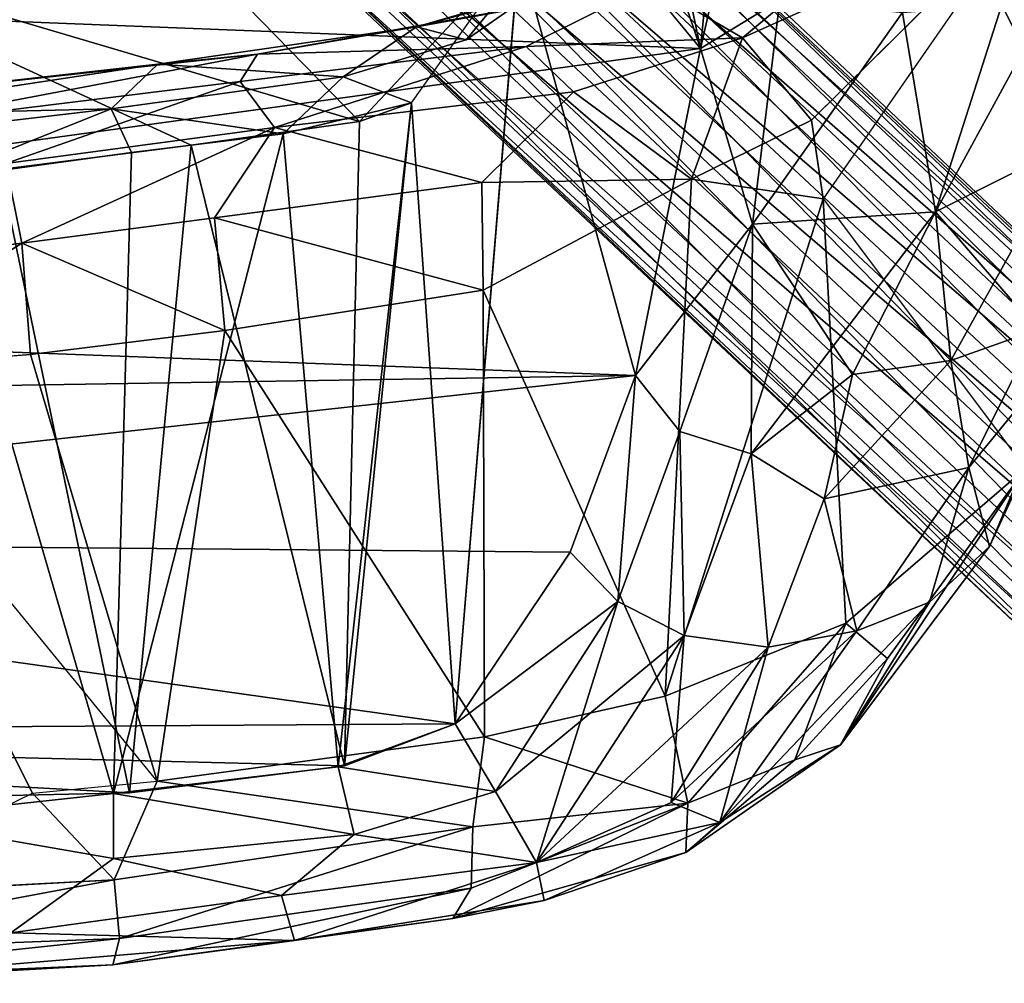
# Model space of a CAD drawing. Units: inches. Extents: x -12.5 to 12.9, y -11.5 to 11.5.
# Drawn here: x 9 to 11.6, y -11.5 to -9 of the extents above; entities that cross this region are included whole.
import ezdxf

# ---------------------------------------------------------------- set-up
doc = ezdxf.new("R2010")
doc.units = ezdxf.units.IN
doc.header["$MEASUREMENT"] = 0
doc.layers.add('SEAT-BASE', color=5, linetype='Continuous')
doc.layers.add('SEAT-BODY', color=5, linetype='Continuous')

msp = doc.modelspace()

# ---------------------------------------------------------------- linework, layer by layer
at = {"layer": 'SEAT-BASE'}
for points in [[(12.2034, -10.241, 0.7046), (9.6874, -8.0389, 12.1906), (9.8283, -8.0158, 12.229)], [(9.9283, -8.0154, 12.3904), (12.3402, -10.2791, 0.74), (9.8283, -8.0158, 12.229)], [(9.8283, -8.0158, 12.229), (12.3402, -10.2791, 0.74), (12.2034, -10.241, 0.7046)], [(12.4499, -10.3674, 0.7795), (12.3402, -10.2791, 0.74), (9.9283, -8.0154, 12.3904)], [(9.9943, -8.056, 12.5844), (12.4499, -10.3674, 0.7795), (9.9283, -8.0154, 12.3904)], [(12.0605, -10.2587, 0.6787), (9.5614, -8.1109, 12.178), (9.6874, -8.0389, 12.1906)], [(12.2034, -10.241, 0.7046), (12.0605, -10.2587, 0.6787), (9.6874, -8.0389, 12.1906)], [(12.516, -10.4925, 0.8172), (9.9943, -8.056, 12.5844), (10.1343, -8.2592, 12.3884)], [(9.9943, -8.056, 12.5844), (12.516, -10.4925, 0.8172), (12.4499, -10.3674, 0.7795)], [(9.5614, -8.1109, 12.178), (11.9332, -10.3298, 0.6662), (9.4709, -8.2237, 12.1837)], [(9.5614, -8.1109, 12.178), (12.0605, -10.2587, 0.6787), (11.9332, -10.3298, 0.6662)], [(9.4259, -8.3604, 12.2117), (9.4709, -8.2237, 12.1837), (11.8409, -10.4432, 0.6691)], [(9.4709, -8.2237, 12.1837), (11.9332, -10.3298, 0.6662), (11.8409, -10.4432, 0.6691)], [(10.1343, -8.2592, 12.3884), (12.5283, -10.6351, 0.8472), (12.516, -10.4925, 0.8172)], [(10.1343, -8.2592, 12.3884), (10.1427, -8.3979, 12.4327), (12.5283, -10.6351, 0.8472)], [(11.7976, -10.5818, 0.6869), (9.4356, -8.4979, 12.256), (9.4259, -8.3604, 12.2117)], [(11.8409, -10.4432, 0.6691), (11.7976, -10.5818, 0.6869), (9.4259, -8.3604, 12.2117)], [(10.0951, -8.5437, 12.4514), (12.485, -10.7738, 0.865), (10.1427, -8.3979, 12.4327)], [(12.485, -10.7738, 0.865), (12.5283, -10.6351, 0.8472), (10.1427, -8.3979, 12.4327)], [(9.4356, -8.4979, 12.256), (11.8099, -10.7245, 0.7169), (9.4247, -8.5434, 12.5496)], [(9.4356, -8.4979, 12.256), (11.7976, -10.5818, 0.6869), (11.8099, -10.7245, 0.7169)], [(9.4247, -8.5434, 12.5496), (11.8759, -10.8495, 0.7545), (9.6008, -8.7008, 12.3663)], [(11.8759, -10.8495, 0.7545), (9.4247, -8.5434, 12.5496), (11.8099, -10.7245, 0.7169)], [(12.3926, -10.8872, 0.8679), (10.0951, -8.5437, 12.4514), (10.0552, -8.6959, 12.2498)], [(12.3926, -10.8872, 0.8679), (12.485, -10.7738, 0.865), (10.0951, -8.5437, 12.4514)], [(11.9857, -10.9379, 0.794), (9.7295, -8.7371, 12.4123), (9.6008, -8.7008, 12.3663)], [(9.6008, -8.7008, 12.3663), (11.8759, -10.8495, 0.7545), (11.9857, -10.9379, 0.794)], [(10.0552, -8.6959, 12.2498), (9.8766, -8.7183, 12.45), (12.2653, -10.9583, 0.8554)], [(12.2653, -10.9583, 0.8554), (12.3926, -10.8872, 0.8679), (10.0552, -8.6959, 12.2498)], [(12.1224, -10.976, 0.8295), (9.8766, -8.7183, 12.45), (9.7295, -8.7371, 12.4123)], [(9.7295, -8.7371, 12.4123), (11.9857, -10.9379, 0.794), (12.1224, -10.976, 0.8295)], [(9.8766, -8.7183, 12.45), (12.1224, -10.976, 0.8295), (12.2653, -10.9583, 0.8554)]]:
    msp.add_3dface(points, dxfattribs=at)
at = {"layer": 'SEAT-BODY'}
for points in [[(10.4996, -8.2551, 15.4477), (10.5459, -7.9538, 15.2315), (10.7869, -9.1031, 14.0186)], [(10.8769, -8.1777, 13.5785), (10.7869, -9.1031, 14.0186), (10.5459, -7.9538, 15.2315)], [(10.7869, -9.1031, 14.0186), (7.5616, -8.9749, 13.7949), (10.8769, -8.1777, 13.5785)], [(10.9656, -8.3261, 13.4696), (10.7869, -9.1031, 14.0186), (10.8769, -8.1777, 13.5785)], [(10.8769, -8.1777, 13.5785), (10.9929, -8.9773, 13.698), (10.7869, -9.1031, 14.0186)], [(10.7869, -9.1031, 14.0186), (10.4048, -8.6384, 15.8963), (10.4996, -8.2551, 15.4477)], [(10.9656, -8.3261, 13.4696), (10.9929, -8.9773, 13.698), (10.7869, -9.1031, 14.0186)], [(8.313, -8.8218, 17.4648), (9.9022, -9.2926, 17.8331), (9.0693, -8.4391, 16.0566)], [(9.0693, -8.4391, 16.0566), (9.9022, -9.2926, 17.8331), (10.3164, -8.8502, 16.3618)], [(10.3381, -8.9686, 17.5075), (10.4898, -8.7038, 16.5296), (10.1791, -9.0801, 17.4882)], [(10.3381, -8.9686, 17.5075), (10.4898, -8.7038, 16.5296), (10.1791, -9.0801, 17.4882)], [(11.7338, -8.7267, 15.4766), (11.6226, -8.7476, 15.836), (11.106, -9.4925, 17.7165), (11.631, -10.1925, 15.8549)], [(10.6588, -8.9363, 17.6707), (10.8963, -9.075, 17.778), (11.2886, -8.7476, 16.4928)], [(10.6588, -8.9363, 17.6707), (10.8963, -9.075, 17.778), (11.2886, -8.7476, 16.4928)], [(11.2886, -8.7476, 16.4928), (10.8963, -9.075, 17.778), (11.6226, -8.7476, 15.836)], [(11.2886, -8.7476, 16.4928), (10.8963, -9.075, 17.778), (11.6226, -8.7476, 15.836)], [(10.8963, -9.075, 17.778), (11.0753, -9.2884, 17.7032), (11.6226, -8.7476, 15.836)], [(10.8963, -9.075, 17.778), (11.0753, -9.2884, 17.7032), (11.6226, -8.7476, 15.836)], [(11.3969, -9.5263, 14.0011), (11.5691, -8.9895, 13.6233), (11.8071, -8.7731, 13.6152)], [(11.748, -9.3498, 14.0366), (11.3969, -9.5263, 14.0011), (11.8071, -8.7731, 13.6152)], [(11.8071, -8.7731, 13.6152), (11.748, -9.3498, 14.0366), (11.5691, -8.9895, 13.6233)], [(8.313, -8.8218, 17.4648), (8.9705, -9.4168, 18.736), (9.4656, -9.354, 18.3998)], [(9.4656, -9.354, 18.3998), (9.9022, -9.2926, 17.8331), (8.313, -8.8218, 17.4648)], [(10.0378, -9.2439, 17.5469), (10.3164, -8.8502, 16.3618), (9.9022, -9.2926, 17.8331)], [(10.3164, -8.8502, 16.3618), (10.151, -10.8545, 17.0564), (10.0378, -9.2439, 17.5469)], [(10.3381, -8.9686, 17.5075), (10.0501, -9.0469, 18.2121), (10.5082, -8.9139, 17.5523)], [(10.3381, -8.9686, 17.5075), (10.0501, -9.0469, 18.2121), (10.5082, -8.9139, 17.5523)], [(10.5082, -8.9139, 17.5523), (10.0501, -9.0469, 18.2121), (10.6588, -8.9363, 17.6707)], [(10.5082, -8.9139, 17.5523), (10.0501, -9.0469, 18.2121), (10.6588, -8.9363, 17.6707)], [(10.6588, -8.9363, 17.6707), (9.6379, -9.1179, 18.9628), (10.3346, -9.0977, 18.481)], [(10.6588, -8.9363, 17.6707), (9.6379, -9.1179, 18.9628), (10.3346, -9.0977, 18.481)], [(10.6588, -8.9363, 17.6707), (10.0501, -9.0469, 18.2121), (9.6379, -9.1179, 18.9628)], [(10.6588, -8.9363, 17.6707), (10.0501, -9.0469, 18.2121), (9.6379, -9.1179, 18.9628)], [(10.3346, -9.0977, 18.481), (10.8963, -9.075, 17.778), (10.6588, -8.9363, 17.6707)], [(10.3346, -9.0977, 18.481), (10.8963, -9.075, 17.778), (10.6588, -8.9363, 17.6707)], [(5.9122, -9.7745, 14.3801), (7.5616, -8.9749, 13.7949), (10.7869, -9.1031, 14.0186)], [(10.0501, -9.0469, 18.2121), (10.3381, -8.9686, 17.5075), (10.1791, -9.0801, 17.4882)], [(10.0501, -9.0469, 18.2121), (10.3381, -8.9686, 17.5075), (10.1791, -9.0801, 17.4882)], [(10.9224, -9.5584, 14.1314), (10.7869, -9.1031, 14.0186), (10.9929, -8.9773, 13.698)], [(10.9224, -9.5584, 14.1314), (10.7869, -9.1031, 14.0186), (10.9929, -8.9773, 13.698)], [(10.9224, -9.5584, 14.1314), (10.9929, -8.9773, 13.698), (11.3111, -9.0094, 13.6044)], [(10.9929, -8.9773, 13.698), (11.3111, -9.0094, 13.6044), (10.9224, -9.5584, 14.1314)], [(11.3969, -9.5263, 14.0011), (11.3111, -9.0094, 13.6044), (11.5691, -8.9895, 13.6233)], [(11.3969, -9.5263, 14.0011), (11.3111, -9.0094, 13.6044), (11.5691, -8.9895, 13.6233)], [(11.3969, -9.5263, 14.0011), (11.5691, -8.9895, 13.6233), (11.748, -9.3498, 14.0366)], [(10.9224, -9.5584, 14.1314), (11.3111, -9.0094, 13.6044), (11.3969, -9.5263, 14.0011)], [(11.3111, -9.0094, 13.6044), (11.3969, -9.5263, 14.0011), (10.9224, -9.5584, 14.1314)], [(10.0501, -9.0469, 18.2121), (9.3796, -9.1438, 18.8693), (9.6379, -9.1179, 18.9628)], [(9.8602, -9.1761, 18.1215), (9.3796, -9.1438, 18.8693), (10.0501, -9.0469, 18.2121)], [(10.0501, -9.0469, 18.2121), (9.3796, -9.1438, 18.8693), (9.6379, -9.1179, 18.9628)], [(9.8602, -9.1761, 18.1215), (9.3796, -9.1438, 18.8693), (10.0501, -9.0469, 18.2121)], [(9.8602, -9.1761, 18.1215), (10.0501, -9.0469, 18.2121), (10.1791, -9.0801, 17.4882)], [(9.8602, -9.1761, 18.1215), (10.0501, -9.0469, 18.2121), (10.1791, -9.0801, 17.4882)], [(10.3346, -9.0977, 18.481), (10.4582, -9.2156, 18.5424), (10.8963, -9.075, 17.778)], [(10.3346, -9.0977, 18.481), (10.4582, -9.2156, 18.5424), (10.8963, -9.075, 17.778)], [(10.764, -9.4416, 18.3101), (10.8963, -9.075, 17.778), (10.4582, -9.2156, 18.5424)], [(10.764, -9.4416, 18.3101), (10.8963, -9.075, 17.778), (10.4582, -9.2156, 18.5424)], [(10.764, -9.4416, 18.3101), (11.0753, -9.2884, 17.7032), (10.8963, -9.075, 17.778)], [(10.764, -9.4416, 18.3101), (11.0753, -9.2884, 17.7032), (10.8963, -9.075, 17.778)], [(10.7869, -9.1031, 14.0186), (10.6189, -9.9511, 14.839), (5.9122, -9.7745, 14.3801)], [(8.4889, -9.2429, 19.4285), (8.6521, -9.3042, 19.6245), (9.6379, -9.1179, 18.9628)], [(8.4889, -9.2429, 19.4285), (8.6521, -9.3042, 19.6245), (9.6379, -9.1179, 18.9628)], [(8.4889, -9.2429, 19.4285), (9.6379, -9.1179, 18.9628), (9.3796, -9.1438, 18.8693)], [(8.4889, -9.2429, 19.4285), (9.6379, -9.1179, 18.9628), (9.3796, -9.1438, 18.8693)], [(9.5931, -9.1881, 19.1643), (9.6379, -9.1179, 18.9628), (8.6521, -9.3042, 19.6245)], [(9.5931, -9.1881, 19.1643), (9.6379, -9.1179, 18.9628), (8.6521, -9.3042, 19.6245)], [(10.3346, -9.0977, 18.481), (9.5931, -9.1881, 19.1643), (9.6822, -9.308, 19.2789)], [(10.3346, -9.0977, 18.481), (9.5931, -9.1881, 19.1643), (9.6822, -9.308, 19.2789)], [(10.3346, -9.0977, 18.481), (9.6379, -9.1179, 18.9628), (9.5931, -9.1881, 19.1643)], [(10.3346, -9.0977, 18.481), (9.6379, -9.1179, 18.9628), (9.5931, -9.1881, 19.1643)], [(10.3346, -9.0977, 18.481), (9.6822, -9.308, 19.2789), (10.4582, -9.2156, 18.5424)], [(10.3346, -9.0977, 18.481), (9.6822, -9.308, 19.2789), (10.4582, -9.2156, 18.5424)], [(10.9224, -9.5584, 14.1314), (10.6189, -9.9511, 14.839), (10.7869, -9.1031, 14.0186)], [(10.9224, -9.5584, 14.1314), (10.6189, -9.9511, 14.839), (10.7869, -9.1031, 14.0186)], [(9.3796, -9.1438, 18.8693), (8.4948, -9.2776, 19.2131), (8.4889, -9.2429, 19.4285)], [(9.3796, -9.1438, 18.8693), (8.4948, -9.2776, 19.2131), (8.4889, -9.2429, 19.4285)], [(8.4948, -9.2776, 19.2131), (9.3796, -9.1438, 18.8693), (9.2581, -9.2591, 18.7101)], [(8.4948, -9.2776, 19.2131), (9.3796, -9.1438, 18.8693), (9.2581, -9.2591, 18.7101)], [(9.8602, -9.1761, 18.1215), (9.2581, -9.2591, 18.7101), (9.3796, -9.1438, 18.8693)], [(9.8602, -9.1761, 18.1215), (9.2581, -9.2591, 18.7101), (9.3796, -9.1438, 18.8693)], [(8.9848, -9.4015, 19.6644), (9.5931, -9.1881, 19.1643), (8.6521, -9.3042, 19.6245)], [(8.9848, -9.4015, 19.6644), (9.5931, -9.1881, 19.1643), (8.6521, -9.3042, 19.6245)], [(9.6822, -9.308, 19.2789), (9.5931, -9.1881, 19.1643), (8.9848, -9.4015, 19.6644)], [(9.6822, -9.308, 19.2789), (9.5931, -9.1881, 19.1643), (8.9848, -9.4015, 19.6644)], [(9.2581, -9.2591, 18.7101), (9.8602, -9.1761, 18.1215), (9.7048, -9.324, 18.1389)], [(9.2581, -9.2591, 18.7101), (9.8602, -9.1761, 18.1215), (9.7048, -9.324, 18.1389)], [(9.7048, -9.324, 18.1389), (9.8602, -9.1761, 18.1215), (10.0378, -9.2439, 17.5469)], [(9.7048, -9.324, 18.1389), (9.8602, -9.1761, 18.1215), (10.0378, -9.2439, 17.5469)], [(10.2195, -9.4502, 18.9541), (10.4582, -9.2156, 18.5424), (9.6822, -9.308, 19.2789)], [(10.2195, -9.4502, 18.9541), (10.4582, -9.2156, 18.5424), (9.6822, -9.308, 19.2789)], [(10.4582, -9.2156, 18.5424), (10.2195, -9.4502, 18.9541), (10.764, -9.4416, 18.3101)], [(10.4582, -9.2156, 18.5424), (10.2195, -9.4502, 18.9541), (10.764, -9.4416, 18.3101)], [(9.7048, -9.324, 18.1389), (10.0378, -9.2439, 17.5469), (9.8472, -10.9664, 17.6448)], [(9.7048, -9.324, 18.1389), (10.0378, -9.2439, 17.5469), (9.8472, -10.9664, 17.6448)], [(10.0378, -9.2439, 17.5469), (10.151, -10.8545, 17.0564), (9.8472, -10.9664, 17.6448)], [(10.0378, -9.2439, 17.5469), (10.151, -10.8545, 17.0564), (9.8472, -10.9664, 17.6448)], [(9.8636, -10.9635, 17.6215), (10.151, -10.8545, 17.0564), (10.0378, -9.2439, 17.5469)], [(10.0378, -9.2439, 17.5469), (9.9022, -9.2926, 17.8331), (9.8636, -10.9635, 17.6215)], [(8.7994, -9.4424, 18.8203), (8.4904, -9.3493, 19.0603), (9.2581, -9.2591, 18.7101)], [(8.7994, -9.4424, 18.8203), (8.4904, -9.3493, 19.0603), (9.2581, -9.2591, 18.7101)], [(8.4904, -9.3493, 19.0603), (8.4948, -9.2776, 19.2131), (9.2581, -9.2591, 18.7101)], [(8.4904, -9.3493, 19.0603), (8.4948, -9.2776, 19.2131), (9.2581, -9.2591, 18.7101)], [(9.2581, -9.2591, 18.7101), (9.3109, -9.3727, 18.5203), (8.7994, -9.4424, 18.8203)], [(9.2581, -9.2591, 18.7101), (9.3109, -9.3727, 18.5203), (8.7994, -9.4424, 18.8203)], [(9.2581, -9.2591, 18.7101), (9.7048, -9.324, 18.1389), (9.3109, -9.3727, 18.5203)], [(9.2581, -9.2591, 18.7101), (9.7048, -9.324, 18.1389), (9.3109, -9.3727, 18.5203)], [(9.9022, -9.2926, 17.8331), (9.4656, -9.354, 18.3998), (9.8636, -10.9635, 17.6215)], [(11.106, -9.4925, 17.7165), (11.0753, -9.2884, 17.7032), (10.764, -9.4416, 18.3101)], [(11.106, -9.4925, 17.7165), (11.0753, -9.2884, 17.7032), (10.764, -9.4416, 18.3101)], [(8.9848, -9.4015, 19.6644), (9.0267, -9.6079, 19.7623), (9.6822, -9.308, 19.2789)], [(8.9848, -9.4015, 19.6644), (9.0267, -9.6079, 19.7623), (9.6822, -9.308, 19.2789)], [(9.0267, -9.6079, 19.7623), (9.526, -9.5419, 19.5), (9.6822, -9.308, 19.2789)], [(9.0267, -9.6079, 19.7623), (9.526, -9.5419, 19.5), (9.6822, -9.308, 19.2789)], [(9.2638, -11.0351, 18.207), (9.7048, -9.324, 18.1389), (9.8472, -10.9664, 17.6448)], [(9.2638, -11.0351, 18.207), (9.7048, -9.324, 18.1389), (9.8472, -10.9664, 17.6448)], [(9.7048, -9.324, 18.1389), (9.2638, -11.0351, 18.207), (9.3109, -9.3727, 18.5203)], [(9.7048, -9.324, 18.1389), (9.2638, -11.0351, 18.207), (9.3109, -9.3727, 18.5203)], [(10.2195, -9.4502, 18.9541), (9.6822, -9.308, 19.2789), (9.526, -9.5419, 19.5)], [(10.2195, -9.4502, 18.9541), (9.6822, -9.308, 19.2789), (9.526, -9.5419, 19.5)], [(11.3969, -9.5263, 14.0011), (11.748, -9.3498, 14.0366), (11.4367, -9.9123, 14.4596)], [(11.6608, -9.8323, 14.5488), (11.3969, -9.5263, 14.0011), (11.748, -9.3498, 14.0366)], [(11.4367, -9.9123, 14.4596), (11.748, -9.3498, 14.0366), (11.6608, -9.8323, 14.5488)], [(9.2638, -11.0351, 18.207), (8.7994, -9.4424, 18.8203), (9.3109, -9.3727, 18.5203)], [(9.2638, -11.0351, 18.207), (8.7994, -9.4424, 18.8203), (9.3109, -9.3727, 18.5203)], [(8.9705, -9.4168, 18.736), (9.306, -11.0337, 18.1779), (9.4656, -9.354, 18.3998)], [(9.4656, -9.354, 18.3998), (9.306, -11.0337, 18.1779), (9.8636, -10.9635, 17.6215)], [(8.9848, -9.4015, 19.6644), (8.5008, -9.6731, 19.9355), (9.0267, -9.6079, 19.7623)], [(8.9848, -9.4015, 19.6644), (8.5008, -9.6731, 19.9355), (9.0267, -9.6079, 19.7623)], [(8.9705, -9.4168, 18.736), (8.5178, -11.0509, 18.5448), (9.306, -11.0337, 18.1779)], [(8.7994, -9.4424, 18.8203), (9.2638, -11.0351, 18.207), (8.6669, -11.0997, 18.4889)], [(8.7994, -9.4424, 18.8203), (9.2638, -11.0351, 18.207), (8.6669, -11.0997, 18.4889)], [(10.2231, -9.73, 18.9946), (10.2195, -9.4502, 18.9541), (9.526, -9.5419, 19.5)], [(10.2231, -9.73, 18.9946), (10.2195, -9.4502, 18.9541), (9.526, -9.5419, 19.5)], [(10.2195, -9.4502, 18.9541), (10.2231, -9.73, 18.9946), (10.764, -9.4416, 18.3101)], [(10.2195, -9.4502, 18.9541), (10.2231, -9.73, 18.9946), (10.764, -9.4416, 18.3101)], [(10.764, -9.4416, 18.3101), (10.2231, -9.73, 18.9946), (10.6953, -10.7826, 18.2283)], [(10.764, -9.4416, 18.3101), (10.2231, -9.73, 18.9946), (10.6953, -10.7826, 18.2283)], [(11.106, -9.4925, 17.7165), (10.764, -9.4416, 18.3101), (10.6953, -10.7826, 18.2283)], [(11.106, -9.4925, 17.7165), (10.764, -9.4416, 18.3101), (10.6953, -10.7826, 18.2283)], [(11.1647, -10.5935, 17.4257), (11.106, -9.4925, 17.7165), (10.6953, -10.7826, 18.2283)], [(11.1647, -10.5935, 17.4257), (11.106, -9.4925, 17.7165), (10.6953, -10.7826, 18.2283)], [(11.1818, -9.9482, 14.4368), (10.9189, -10.154, 14.747), (11.3969, -9.5263, 14.0011)], [(10.9189, -10.154, 14.747), (10.9224, -9.5584, 14.1314), (11.3969, -9.5263, 14.0011)], [(11.3969, -9.5263, 14.0011), (11.1818, -9.9482, 14.4368), (10.9224, -9.5584, 14.1314)], [(11.1818, -9.9482, 14.4368), (11.3969, -9.5263, 14.0011), (11.4367, -9.9123, 14.4596)], [(11.1818, -9.9482, 14.4368), (11.3969, -9.5263, 14.0011), (11.4367, -9.9123, 14.4596)], [(11.3969, -9.5263, 14.0011), (11.6608, -9.8323, 14.5488), (11.4367, -9.9123, 14.4596)], [(9.5527, -9.8347, 19.5167), (9.526, -9.5419, 19.5), (9.0267, -9.6079, 19.7623)], [(9.5527, -9.8347, 19.5167), (9.526, -9.5419, 19.5), (9.0267, -9.6079, 19.7623)], [(10.2231, -9.73, 18.9946), (9.526, -9.5419, 19.5), (9.5527, -9.8347, 19.5167)], [(10.2231, -9.73, 18.9946), (9.526, -9.5419, 19.5), (9.5527, -9.8347, 19.5167)], [(10.734, -10.0959, 14.8211), (10.6189, -9.9511, 14.839), (10.9224, -9.5584, 14.1314)], [(10.9224, -9.5584, 14.1314), (10.734, -10.0959, 14.8211), (10.6189, -9.9511, 14.839)], [(10.9189, -10.154, 14.747), (10.734, -10.0959, 14.8211), (10.9224, -9.5584, 14.1314)], [(10.734, -10.0959, 14.8211), (10.9224, -9.5584, 14.1314), (10.9189, -10.154, 14.747)], [(11.1818, -9.9482, 14.4368), (10.9189, -10.154, 14.747), (10.9224, -9.5584, 14.1314)], [(9.0267, -9.6079, 19.7623), (8.5008, -9.6731, 19.9355), (8.5036, -9.9369, 19.9546)], [(9.0267, -9.6079, 19.7623), (8.5008, -9.6731, 19.9355), (8.5036, -9.9369, 19.9546)], [(9.0267, -9.6079, 19.7623), (8.5036, -9.9369, 19.9546), (9.0487, -9.8967, 19.7797)], [(9.0267, -9.6079, 19.7623), (8.5036, -9.9369, 19.9546), (9.0487, -9.8967, 19.7797)], [(9.0487, -9.8967, 19.7797), (9.5527, -9.8347, 19.5167), (9.0267, -9.6079, 19.7623)], [(9.0487, -9.8967, 19.7797), (9.5527, -9.8347, 19.5167), (9.0267, -9.6079, 19.7623)], [(9.5527, -9.8347, 19.5167), (10.227, -10.8881, 18.7516), (10.2231, -9.73, 18.9946)], [(9.5527, -9.8347, 19.5167), (10.227, -10.8881, 18.7516), (10.2231, -9.73, 18.9946)], [(10.6953, -10.7826, 18.2283), (10.2231, -9.73, 18.9946), (10.227, -10.8881, 18.7516)], [(10.6953, -10.7826, 18.2283), (10.2231, -9.73, 18.9946), (10.227, -10.8881, 18.7516)], [(11.8384, -9.742, 14.9061), (11.631, -10.1925, 15.8549), (11.5369, -10.3945, 15.7671)], [(11.8384, -9.742, 14.9061), (11.631, -10.1925, 15.8549), (11.5369, -10.3945, 15.7671)], [(11.8384, -9.742, 14.9061), (11.5369, -10.3945, 15.7671), (11.7765, -9.832, 14.7754)], [(11.8384, -9.742, 14.9061), (11.5369, -10.3945, 15.7671), (11.7765, -9.832, 14.7754)], [(10.6189, -9.9511, 14.839), (4.0848, -10.054, 14.7285), (5.9122, -9.7745, 14.3801)], [(9.0487, -9.8967, 19.7797), (9.3771, -11.0031, 19.3641), (9.5527, -9.8347, 19.5167)], [(9.0487, -9.8967, 19.7797), (9.3771, -11.0031, 19.3641), (9.5527, -9.8347, 19.5167)], [(10.227, -10.8881, 18.7516), (9.5527, -9.8347, 19.5167), (9.3771, -11.0031, 19.3641)], [(10.227, -10.8881, 18.7516), (9.5527, -9.8347, 19.5167), (9.3771, -11.0031, 19.3641)], [(11.4367, -9.9123, 14.4596), (11.6608, -9.8323, 14.5488), (11.4834, -10.1897, 14.9411)], [(11.4367, -9.9123, 14.4596), (11.6608, -9.8323, 14.5488), (11.4834, -10.1897, 14.9411)], [(11.4834, -10.1897, 14.9411), (11.7765, -9.832, 14.7754), (11.5369, -10.3945, 15.7671)], [(11.4834, -10.1897, 14.9411), (11.7765, -9.832, 14.7754), (11.5369, -10.3945, 15.7671)], [(11.7765, -9.832, 14.7754), (11.4834, -10.1897, 14.9411), (11.6608, -9.8323, 14.5488)], [(11.7765, -9.832, 14.7754), (11.4834, -10.1897, 14.9411), (11.6608, -9.8323, 14.5488)], [(11.4367, -9.9123, 14.4596), (11.4834, -10.1897, 14.9411), (11.1086, -10.2707, 14.8853)], [(11.4367, -9.9123, 14.4596), (11.4834, -10.1897, 14.9411), (11.1086, -10.2707, 14.8853)], [(11.4367, -9.9123, 14.4596), (11.1086, -10.2707, 14.8853), (11.1818, -9.9482, 14.4368)], [(11.4367, -9.9123, 14.4596), (11.1086, -10.2707, 14.8853), (11.1818, -9.9482, 14.4368)], [(8.5036, -9.9369, 19.9546), (8.5116, -11.2989, 19.5598), (9.0536, -11.0342, 19.5063), (8.5036, -9.9369, 19.9546)], [(8.5036, -9.9369, 19.9546), (9.0536, -11.0342, 19.5063), (9.3771, -11.0031, 19.3641), (8.5036, -9.9369, 19.9546)], [(6.7425, -10.3768, 15.4561), (4.0848, -10.054, 14.7285), (10.6189, -9.9511, 14.839)], [(10.6189, -9.9511, 14.839), (10.4495, -10.4091, 15.6811), (6.7425, -10.3768, 15.4561)], [(10.6189, -9.9511, 14.839), (10.5728, -10.537, 15.6479), (10.4495, -10.4091, 15.6811)], [(10.6189, -9.9511, 14.839), (10.5728, -10.537, 15.6479), (10.4495, -10.4091, 15.6811)], [(10.6189, -9.9511, 14.839), (10.734, -10.0959, 14.8211), (10.5728, -10.537, 15.6479)], [(10.6189, -9.9511, 14.839), (10.734, -10.0959, 14.8211), (10.5728, -10.537, 15.6479)], [(10.9189, -10.154, 14.747), (11.1818, -9.9482, 14.4368), (11.1086, -10.2707, 14.8853)], [(10.9189, -10.154, 14.747), (11.1818, -9.9482, 14.4368), (11.1086, -10.2707, 14.8853)], [(10.7453, -10.6251, 15.622), (10.5728, -10.537, 15.6479), (10.734, -10.0959, 14.8211)], [(10.7453, -10.6251, 15.622), (10.5728, -10.537, 15.6479), (10.734, -10.0959, 14.8211)], [(10.734, -10.0959, 14.8211), (10.9189, -10.154, 14.747), (10.7453, -10.6251, 15.622)], [(10.734, -10.0959, 14.8211), (10.9189, -10.154, 14.747), (10.7453, -10.6251, 15.622)], [(10.9633, -10.6554, 15.6181), (10.7453, -10.6251, 15.622), (10.9189, -10.154, 14.747)], [(10.9633, -10.6554, 15.6181), (10.7453, -10.6251, 15.622), (10.9189, -10.154, 14.747)], [(10.9189, -10.154, 14.747), (11.1086, -10.2707, 14.8853), (10.9633, -10.6554, 15.6181)], [(10.9189, -10.154, 14.747), (11.1086, -10.2707, 14.8853), (10.9633, -10.6554, 15.6181)], [(11.1927, -10.6137, 15.6306), (11.1086, -10.2707, 14.8853), (11.4834, -10.1897, 14.9411)], [(11.1927, -10.6137, 15.6306), (11.1086, -10.2707, 14.8853), (11.4834, -10.1897, 14.9411)], [(11.631, -10.1925, 15.8549), (11.1507, -10.9091, 16.9177), (11.5369, -10.3945, 15.7671)], [(11.1507, -10.9091, 16.9177), (11.5369, -10.3945, 15.7671), (11.631, -10.1925, 15.8549)], [(11.631, -10.1925, 15.8549), (11.2722, -10.6849, 17.0113), (11.1507, -10.9091, 16.9177)], [(11.631, -10.1925, 15.8549), (11.2722, -10.6849, 17.0113), (11.1507, -10.9091, 16.9177)], [(11.631, -10.1925, 15.8549), (11.1647, -10.5935, 17.4257), (11.2722, -10.6849, 17.0113)], [(11.631, -10.1925, 15.8549), (11.1647, -10.5935, 17.4257), (11.2722, -10.6849, 17.0113)], [(11.1927, -10.6137, 15.6306), (11.4834, -10.1897, 14.9411), (11.3817, -10.539, 15.7291)], [(11.1927, -10.6137, 15.6306), (11.4834, -10.1897, 14.9411), (11.3817, -10.539, 15.7291)], [(11.4834, -10.1897, 14.9411), (11.5369, -10.3945, 15.7671), (11.3817, -10.539, 15.7291)], [(11.4834, -10.1897, 14.9411), (11.5369, -10.3945, 15.7671), (11.3817, -10.539, 15.7291)], [(11.1927, -10.6137, 15.6306), (10.9633, -10.6554, 15.6181), (11.1086, -10.2707, 14.8853)], [(11.1927, -10.6137, 15.6306), (10.9633, -10.6554, 15.6181), (11.1086, -10.2707, 14.8853)], [(6.4459, -10.8782, 17.1681), (6.7425, -10.3768, 15.4561), (10.151, -10.8545, 17.0564)], [(6.7425, -10.3768, 15.4561), (10.4495, -10.4091, 15.6811), (10.151, -10.8545, 17.0564)], [(11.1507, -10.9091, 16.9177), (11.3817, -10.539, 15.7291), (11.5369, -10.3945, 15.7671)], [(11.5369, -10.3945, 15.7671), (11.1507, -10.9091, 16.9177), (11.3817, -10.539, 15.7291)], [(10.4495, -10.4091, 15.6811), (10.5728, -10.537, 15.6479), (10.151, -10.8545, 17.0564)], [(10.5728, -10.537, 15.6479), (10.151, -10.8545, 17.0564), (10.4495, -10.4091, 15.6811)], [(10.5728, -10.537, 15.6479), (10.2553, -11.0299, 17.1257), (10.151, -10.8545, 17.0564)], [(10.5728, -10.537, 15.6479), (10.2553, -11.0299, 17.1257), (10.151, -10.8545, 17.0564)], [(10.3614, -11.2143, 17.3921), (10.2553, -11.0299, 17.1257), (10.5728, -10.537, 15.6479)], [(10.7453, -10.6251, 15.622), (10.2553, -11.0299, 17.1257), (10.5728, -10.537, 15.6479)], [(10.3614, -11.2143, 17.3921), (10.5728, -10.537, 15.6479), (10.7453, -10.6251, 15.622)], [(11.3817, -10.539, 15.7291), (10.8375, -11.1103, 17.0102), (11.1927, -10.6137, 15.6306)], [(11.3817, -10.539, 15.7291), (10.8375, -11.1103, 17.0102), (11.1927, -10.6137, 15.6306)], [(11.3817, -10.539, 15.7291), (11.1507, -10.9091, 16.9177), (10.8375, -11.1103, 17.0102)], [(11.3817, -10.539, 15.7291), (11.1507, -10.9091, 16.9177), (10.8375, -11.1103, 17.0102)], [(11.1647, -10.5935, 17.4257), (10.6953, -10.7826, 18.2283), (10.7542, -11.0606, 17.9494)], [(11.1647, -10.5935, 17.4257), (10.6953, -10.7826, 18.2283), (10.7542, -11.0606, 17.9494)], [(11.1647, -10.5935, 17.4257), (10.7542, -11.0606, 17.9494), (11.0319, -10.9475, 17.4632)], [(11.1647, -10.5935, 17.4257), (10.7542, -11.0606, 17.9494), (11.0319, -10.9475, 17.4632)], [(11.1647, -10.5935, 17.4257), (11.0319, -10.9475, 17.4632), (11.2722, -10.6849, 17.0113)], [(11.1647, -10.5935, 17.4257), (11.0319, -10.9475, 17.4632), (11.2722, -10.6849, 17.0113)], [(10.2553, -11.0299, 17.1257), (10.7453, -10.6251, 15.622), (10.3614, -11.2143, 17.3921)], [(10.7453, -10.6251, 15.622), (10.9633, -10.6554, 15.6181), (10.3614, -11.2143, 17.3921)], [(10.7115, -11.0587, 16.7577), (10.3614, -11.2143, 17.3921), (10.7453, -10.6251, 15.622)], [(10.9633, -10.6554, 15.6181), (11.1927, -10.6137, 15.6306), (10.7115, -11.0587, 16.7577)], [(10.7115, -11.0587, 16.7577), (11.1927, -10.6137, 15.6306), (10.8375, -11.1103, 17.0102)], [(10.7453, -10.6251, 15.622), (10.9633, -10.6554, 15.6181), (10.7115, -11.0587, 16.7577)], [(11.1927, -10.6137, 15.6306), (10.8375, -11.1103, 17.0102), (10.9633, -10.6554, 15.6181)], [(10.9633, -10.6554, 15.6181), (10.7115, -11.0587, 16.7577), (10.3614, -11.2143, 17.3921)], [(10.7115, -11.0587, 16.7577), (10.9633, -10.6554, 15.6181), (10.8375, -11.1103, 17.0102)], [(11.2722, -10.6849, 17.0113), (11.0319, -10.9475, 17.4632), (11.1507, -10.9091, 16.9177)], [(11.2722, -10.6849, 17.0113), (11.0319, -10.9475, 17.4632), (11.1507, -10.9091, 16.9177)], [(10.6953, -10.7826, 18.2283), (10.227, -10.8881, 18.7516), (10.7542, -11.0606, 17.9494)], [(10.6953, -10.7826, 18.2283), (10.227, -10.8881, 18.7516), (10.7542, -11.0606, 17.9494)], [(9.8636, -10.9635, 17.6215), (6.4459, -10.8782, 17.1681), (10.151, -10.8545, 17.0564)], [(9.8472, -10.9664, 17.6448), (10.151, -10.8545, 17.0564), (10.2553, -11.0299, 17.1257)], [(9.8472, -10.9664, 17.6448), (10.151, -10.8545, 17.0564), (10.2553, -11.0299, 17.1257)], [(9.8636, -10.9635, 17.6215), (9.306, -11.0337, 18.1779), (6.4459, -10.8782, 17.1681)], [(6.4459, -10.8782, 17.1681), (9.306, -11.0337, 18.1779), (8.5178, -11.0509, 18.5448)], [(9.3771, -11.0031, 19.3641), (10.1966, -11.1217, 18.6659), (10.227, -10.8881, 18.7516)], [(9.3771, -11.0031, 19.3641), (10.1966, -11.1217, 18.6659), (10.227, -10.8881, 18.7516)], [(10.1966, -11.1217, 18.6659), (10.7542, -11.0606, 17.9494), (10.227, -10.8881, 18.7516)], [(10.1966, -11.1217, 18.6659), (10.7542, -11.0606, 17.9494), (10.227, -10.8881, 18.7516)], [(11.1507, -10.9091, 16.9177), (10.7495, -11.1883, 17.5515), (10.8375, -11.1103, 17.0102)], [(11.1507, -10.9091, 16.9177), (11.0319, -10.9475, 17.4632), (10.7495, -11.1883, 17.5515)], [(11.1507, -10.9091, 16.9177), (10.7495, -11.1883, 17.5515), (10.8375, -11.1103, 17.0102)], [(11.1507, -10.9091, 16.9177), (11.0319, -10.9475, 17.4632), (10.7495, -11.1883, 17.5515)], [(10.7495, -11.1883, 17.5515), (11.0319, -10.9475, 17.4632), (10.7542, -11.0606, 17.9494)], [(10.7495, -11.1883, 17.5515), (11.0319, -10.9475, 17.4632), (10.7542, -11.0606, 17.9494)], [(9.8888, -11.1417, 17.7456), (9.2638, -11.0351, 18.207), (9.8472, -10.9664, 17.6448)], [(9.8888, -11.1417, 17.7456), (9.2638, -11.0351, 18.207), (9.8472, -10.9664, 17.6448)], [(10.2553, -11.0299, 17.1257), (9.8888, -11.1417, 17.7456), (9.8472, -10.9664, 17.6448)], [(10.2553, -11.0299, 17.1257), (9.8888, -11.1417, 17.7456), (9.8472, -10.9664, 17.6448)], [(9.3771, -11.0031, 19.3641), (9.2661, -11.2592, 19.2979), (10.1966, -11.1217, 18.6659)], [(9.3771, -11.0031, 19.3641), (9.2661, -11.2592, 19.2979), (10.1966, -11.1217, 18.6659)], [(9.2644, -11.2037, 18.2942), (8.6669, -11.0997, 18.4889), (9.2638, -11.0351, 18.207)], [(9.2644, -11.2037, 18.2942), (8.6669, -11.0997, 18.4889), (9.2638, -11.0351, 18.207)], [(9.2638, -11.0351, 18.207), (9.8888, -11.1417, 17.7456), (9.2644, -11.2037, 18.2942)], [(9.2638, -11.0351, 18.207), (9.8888, -11.1417, 17.7456), (9.2644, -11.2037, 18.2942)], [(9.8888, -11.1417, 17.7456), (10.2553, -11.0299, 17.1257), (10.3614, -11.2143, 17.3921)], [(9.8888, -11.1417, 17.7456), (10.2553, -11.0299, 17.1257), (10.3614, -11.2143, 17.3921)], [(10.1444, -11.3593, 18.3121), (10.7542, -11.0606, 17.9494), (10.1919, -11.2809, 18.4804)], [(10.1444, -11.3593, 18.3121), (10.7542, -11.0606, 17.9494), (10.1919, -11.2809, 18.4804)], [(10.7495, -11.1883, 17.5515), (10.7542, -11.0606, 17.9494), (10.1444, -11.3593, 18.3121)], [(10.7495, -11.1883, 17.5515), (10.7542, -11.0606, 17.9494), (10.1444, -11.3593, 18.3121)], [(10.1919, -11.2809, 18.4804), (10.7542, -11.0606, 17.9494), (10.1966, -11.1217, 18.6659)], [(10.1919, -11.2809, 18.4804), (10.7542, -11.0606, 17.9494), (10.1966, -11.1217, 18.6659)], [(10.8375, -11.1103, 17.0102), (10.3614, -11.2143, 17.3921), (10.7115, -11.0587, 16.7577)], [(10.8375, -11.1103, 17.0102), (10.3614, -11.2143, 17.3921), (10.7115, -11.0587, 16.7577)], [(8.6669, -11.0997, 18.4889), (9.2644, -11.2037, 18.2942), (8.9975, -11.3966, 18.6125)], [(8.6669, -11.0997, 18.4889), (9.2644, -11.2037, 18.2942), (8.9975, -11.3966, 18.6125)], [(10.3614, -11.2143, 17.3921), (10.8375, -11.1103, 17.0102), (10.3814, -11.3128, 17.8271)], [(10.3614, -11.2143, 17.3921), (10.8375, -11.1103, 17.0102), (10.3814, -11.3128, 17.8271)], [(10.7495, -11.1883, 17.5515), (10.3814, -11.3128, 17.8271), (10.8375, -11.1103, 17.0102)], [(10.7495, -11.1883, 17.5515), (10.3814, -11.3128, 17.8271), (10.8375, -11.1103, 17.0102)], [(10.1966, -11.1217, 18.6659), (9.2661, -11.2592, 19.2979), (9.2796, -11.4115, 19.1132)], [(10.1966, -11.1217, 18.6659), (9.2661, -11.2592, 19.2979), (9.2796, -11.4115, 19.1132)], [(10.1919, -11.2809, 18.4804), (10.1966, -11.1217, 18.6659), (9.2796, -11.4115, 19.1132)], [(10.1919, -11.2809, 18.4804), (10.1966, -11.1217, 18.6659), (9.2796, -11.4115, 19.1132)], [(9.2644, -11.2037, 18.2942), (9.8888, -11.1417, 17.7456), (9.7004, -11.3, 18.1168)], [(9.2644, -11.2037, 18.2942), (9.8888, -11.1417, 17.7456), (9.7004, -11.3, 18.1168)], [(9.7004, -11.3, 18.1168), (9.8888, -11.1417, 17.7456), (10.3614, -11.2143, 17.3921)], [(9.7004, -11.3, 18.1168), (9.8888, -11.1417, 17.7456), (10.3614, -11.2143, 17.3921)], [(10.7495, -11.1883, 17.5515), (10.1444, -11.3593, 18.3121), (10.3814, -11.3128, 17.8271)], [(10.7495, -11.1883, 17.5515), (10.1444, -11.3593, 18.3121), (10.3814, -11.3128, 17.8271)], [(8.9975, -11.3966, 18.6125), (9.2644, -11.2037, 18.2942), (9.7004, -11.3, 18.1168)], [(8.9975, -11.3966, 18.6125), (9.2644, -11.2037, 18.2942), (9.7004, -11.3, 18.1168)], [(10.3614, -11.2143, 17.3921), (9.734, -11.4166, 18.351), (9.7004, -11.3, 18.1168)], [(10.3614, -11.2143, 17.3921), (9.734, -11.4166, 18.351), (9.7004, -11.3, 18.1168)], [(9.734, -11.4166, 18.351), (10.3614, -11.2143, 17.3921), (10.3814, -11.3128, 17.8271)], [(9.734, -11.4166, 18.351), (10.3614, -11.2143, 17.3921), (10.3814, -11.3128, 17.8271)], [(8.2402, -11.4513, 19.4594), (9.2796, -11.4115, 19.1132), (9.2661, -11.2592, 19.2979)], [(8.2402, -11.4513, 19.4594), (9.2796, -11.4115, 19.1132), (9.2661, -11.2592, 19.2979)], [(8.2402, -11.4513, 19.4594), (9.2661, -11.2592, 19.2979), (8.5116, -11.2989, 19.5598)], [(8.2402, -11.4513, 19.4594), (9.2661, -11.2592, 19.2979), (8.5116, -11.2989, 19.5598)], [(9.2627, -11.4792, 18.9184), (10.1444, -11.3593, 18.3121), (10.1919, -11.2809, 18.4804)], [(9.2627, -11.4792, 18.9184), (10.1444, -11.3593, 18.3121), (10.1919, -11.2809, 18.4804)], [(10.1919, -11.2809, 18.4804), (9.2796, -11.4115, 19.1132), (9.2627, -11.4792, 18.9184)], [(10.1919, -11.2809, 18.4804), (9.2796, -11.4115, 19.1132), (9.2627, -11.4792, 18.9184)], [(9.734, -11.4166, 18.351), (8.9975, -11.3966, 18.6125), (9.7004, -11.3, 18.1168)], [(9.734, -11.4166, 18.351), (8.9975, -11.3966, 18.6125), (9.7004, -11.3, 18.1168)], [(9.734, -11.4166, 18.351), (10.3814, -11.3128, 17.8271), (10.1444, -11.3593, 18.3121)], [(9.734, -11.4166, 18.351), (10.3814, -11.3128, 17.8271), (10.1444, -11.3593, 18.3121)], [(9.734, -11.4166, 18.351), (10.1444, -11.3593, 18.3121), (9.2627, -11.4792, 18.9184)], [(9.734, -11.4166, 18.351), (10.1444, -11.3593, 18.3121), (9.2627, -11.4792, 18.9184)], [(8.2166, -11.5248, 19.2687), (9.2796, -11.4115, 19.1132), (8.2402, -11.4513, 19.4594)], [(8.2166, -11.5248, 19.2687), (9.2796, -11.4115, 19.1132), (8.2402, -11.4513, 19.4594)], [(9.2627, -11.4792, 18.9184), (9.2796, -11.4115, 19.1132), (8.2166, -11.5248, 19.2687)], [(9.2627, -11.4792, 18.9184), (9.2796, -11.4115, 19.1132), (8.2166, -11.5248, 19.2687)], [(8.4116, -11.5275, 19.0607), (8.9975, -11.3966, 18.6125), (9.734, -11.4166, 18.351)], [(8.4116, -11.5275, 19.0607), (8.9975, -11.3966, 18.6125), (9.734, -11.4166, 18.351)], [(8.4116, -11.5275, 19.0607), (9.734, -11.4166, 18.351), (9.2627, -11.4792, 18.9184)], [(8.4116, -11.5275, 19.0607), (9.734, -11.4166, 18.351), (9.2627, -11.4792, 18.9184)], [(8.4116, -11.5275, 19.0607), (9.2627, -11.4792, 18.9184), (8.2166, -11.5248, 19.2687)], [(8.4116, -11.5275, 19.0607), (9.2627, -11.4792, 18.9184), (8.2166, -11.5248, 19.2687)]]:
    msp.add_3dface(points, dxfattribs=at)
for points, invisible_edges in [([(10.4048, -8.6384, 15.8963), (10.6189, -9.9511, 14.839), (10.3164, -8.8502, 16.3618)], 1), ([(10.6189, -9.9511, 14.839), (10.4048, -8.6384, 15.8963), (10.7869, -9.1031, 14.0186)], 1), ([(10.4898, -8.7038, 16.5296), (10.3164, -8.8502, 16.3618), (10.1791, -9.0801, 17.4882)], 2), ([(10.4898, -8.7038, 16.5296), (10.3164, -8.8502, 16.3618), (10.1791, -9.0801, 17.4882)], 2), ([(11.6226, -8.7476, 15.836), (11.0753, -9.2884, 17.7032), (11.106, -9.4925, 17.7165)], 12), ([(11.6226, -8.7476, 15.836), (11.0753, -9.2884, 17.7032), (11.106, -9.4925, 17.7165)], 12), ([(10.3164, -8.8502, 16.3618), (10.4495, -10.4091, 15.6811), (10.151, -10.8545, 17.0564)], 1), ([(10.3164, -8.8502, 16.3618), (10.6189, -9.9511, 14.839), (10.4495, -10.4091, 15.6811)], 12), ([(10.1791, -9.0801, 17.4882), (10.0378, -9.2439, 17.5469), (9.8602, -9.1761, 18.1215)], 1), ([(10.1791, -9.0801, 17.4882), (10.0378, -9.2439, 17.5469), (9.8602, -9.1761, 18.1215)], 1), ([(11.631, -10.1925, 15.8549), (11.106, -9.4925, 17.7165), (11.1647, -10.5935, 17.4257)], 1), ([(11.631, -10.1925, 15.8549), (11.106, -9.4925, 17.7165), (11.1647, -10.5935, 17.4257)], 1), ([(9.0487, -9.8967, 19.7797), (8.5036, -9.9369, 19.9546), (9.3771, -11.0031, 19.3641)], 2), ([(9.0487, -9.8967, 19.7797), (8.5036, -9.9369, 19.9546), (9.3771, -11.0031, 19.3641)], 2), ([(9.0536, -11.0342, 19.5063), (9.2661, -11.2592, 19.2979), (9.3771, -11.0031, 19.3641)], 12), ([(9.0536, -11.0342, 19.5063), (9.2661, -11.2592, 19.2979), (9.3771, -11.0031, 19.3641)], 12), ([(8.5116, -11.2989, 19.5598), (9.2661, -11.2592, 19.2979), (9.0536, -11.0342, 19.5063)], 12), ([(8.5116, -11.2989, 19.5598), (9.2661, -11.2592, 19.2979), (9.0536, -11.0342, 19.5063)], 12)]:
    msp.add_3dface(points, dxfattribs=dict(at, invisible_edges=invisible_edges))

doc.saveas('drawing.dxf')
